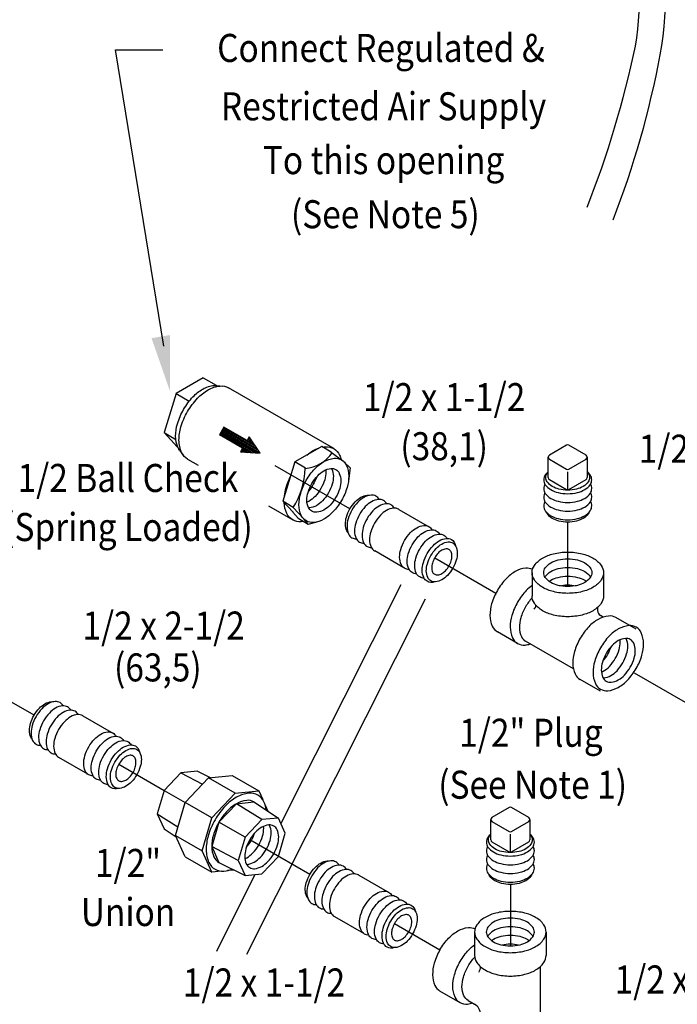
# Model space of a CAD drawing. Extents: x -41.2 to 38.7, y -20.4 to 54.
# Drawn here: x -31 to -16.9, y 18 to 39.1 of the extents above; entities that cross this region are included whole.
import ezdxf
from ezdxf.enums import TextEntityAlignment as Align

# ---------------------------------------------------------------- set-up
doc = ezdxf.new("R2010")
doc.units = 0
doc.header["$LTSCALE"] = 0.5
doc.header["$MEASUREMENT"] = 0
doc.layers.get('0').update_dxf_attribs({"linetype": 'CONTINUOUS'})
doc.layers.add('OBJ', color=7, linetype='CONTINUOUS')
doc.styles.add('SIMPLEX', font='SIMPLEX.SHX', dxfattribs={"width": 0.875})

# ---------------------------------------------------------------- blocks, each defined once
blk = doc.blocks.new('*X1')
at = {"color": 0}
for p, q in [((-17.419, 0.682), (-16.718, 1.087)), ((-17.406, 0.66), (-16.662, 1.09)), ((-17.394, 0.639), (-16.606, 1.094)), ((-17.381, 0.617), (-16.566, 1.088)), ((-16.972, 1.055), (-16.942, 1.073)), ((-16.959, 1.034), (-16.886, 1.076)), ((-16.947, 1.012), (-16.83, 1.08)), ((-16.934, 0.99), (-16.774, 1.083)), ((-17.369, 0.596), (-16.597, 1.041)), ((-17.356, 0.574), (-16.628, 0.994)), ((-17.344, 0.552), (-16.659, 0.947)), ((-16.834, 0.817), (-16.69, 0.901)), ((-16.822, 0.796), (-16.721, 0.854)), ((-16.809, 0.774), (-16.752, 0.807)), ((-16.797, 0.752), (-16.783, 0.76))]:
    blk.add_line(p, q, dxfattribs=at)
blk = doc.blocks.new('ARROW3')
at = {"layer": 'OBJ'}
for p, q in [((-0.421, -0.026), (0, 0)), ((0, 0), (-0.233, -0.351)), ((-0.374, -0.108), (-0.87, -0.394)), ((-0.374, -0.108), (-0.421, -0.026)), ((-0.777, -0.557), (-0.87, -0.394)), ((-0.28, -0.27), (-0.777, -0.557)), ((-0.233, -0.351), (-0.28, -0.27))]:
    blk.add_line(p, q, dxfattribs=at)
blk.add_blockref('*X1', (16.56, -1.097), dxfattribs=at)

msp = doc.modelspace()

# ---------------------------------------------------------------- linework, layer by layer
at = {"color": 7}
for p, q in [((-27.874, 32.09), (-28.905, 38.434)), ((-28.905, 38.434), (-27.893, 38.434)), ((-27.034, 31.411), (-27.612, 31.077)), ((-27.034, 31.411), (-26.755, 31.25)), ((-26.736, 31.248), (-26.606, 31.235)), ((-24.234, 29.895), (-26.486, 31.195)), ((-27.612, 31.077), (-27.868, 30.24)), ((-27.612, 31.077), (-27.327, 30.913)), ((-27.868, 30.24), (-27.616, 30.094)), ((-27.868, 30.24), (-27.649, 30.002)), ((-27.539, 29.879), (-27.652, 30.005)), ((-24.491, 29.942), (-25.068, 29.609)), ((-24.289, 29.822), (-24.491, 29.942)), ((-19.249, 29.967), (-19.618, 29.755)), ((-18.832, 29.755), (-19.201, 29.967)), ((-27.539, 29.879), (-27.554, 29.887)), ((-27.537, 29.861), (-27.46, 29.755)), ((-24.289, 29.822), (-24.043, 29.636)), ((-27.366, 29.671), (-27.137, 29.539)), ((-23.888, 28.606), (-25.488, 29.53)), ((-25.068, 29.609), (-25.325, 28.771)), ((-24.842, 29.474), (-25.068, 29.609)), ((-23.885, 29.485), (-24.017, 29.614)), ((-19.642, 29.276), (-19.642, 29.713)), ((-19.618, 29.672), (-19.249, 29.458)), ((-19.201, 29.458), (-18.832, 29.672)), ((-18.807, 29.713), (-18.807, 29.276)), ((-23.885, 29.485), (-23.919, 29.205)), ((-19.225, 29.014), (-19.225, 29.395)), ((-19.618, 29.234), (-19.249, 29.02)), ((-19.201, 29.02), (-18.832, 29.234)), ((-25.635, 28.671), (-25.114, 28.371)), ((-25.102, 28.638), (-25.325, 28.771)), ((-25.325, 28.771), (-25.106, 28.533)), ((-24.995, 28.41), (-25.108, 28.536)), ((-25.103, 28.635), (-24.884, 28.398)), ((-22.841, 28.594), (-22.184, 28.217)), ((-24.995, 28.41), (-24.78, 28.281)), ((-24.78, 28.281), (-24.887, 28.401)), ((-24.78, 28.281), (-24.589, 28.329)), ((-19.225, 26.943), (-19.225, 28.322)), ((-22.734, 27.345), (-23.354, 27.705)), ((-22.074, 27.559), (-20.768, 26.805)), ((-19.99, 27.24), (-19.99, 26.74)), ((-18.459, 27.24), (-18.459, 26.74)), ((-22.801, 26.977), (-24.635, 23.334)), ((-22.276, 26.671), (-24.196, 22.857)), ((-18.585, 26.5), (-18.585, 26.431)), ((-18.463, 26.289), (-18.522, 26.323)), ((-17.759, 26.028), (-18.192, 26.278)), ((-20.298, 25.726), (-20.731, 25.976)), ((-19.103, 25.18), (-20.132, 25.774)), ((-16.421, 24.295), (-17.795, 25.088)), ((-18.525, 24.702), (-18.958, 24.952)), ((-30.652, 24.187), (-31.775, 24.836)), ((-29.605, 24.176), (-28.948, 23.799)), ((-29.498, 22.926), (-30.119, 23.286)), ((-24.635, 23.334), (-25.369, 21.874)), ((-28.838, 23.14), (-27.865, 22.578)), ((-27.153, 22.989), (-27.509, 22.954)), ((-27.153, 22.989), (-26.882, 22.853)), ((-27.509, 22.954), (-27.865, 22.578)), ((-27.509, 22.954), (-27.044, 22.711)), ((-27.416, 22.319), (-26.913, 22.85)), ((-26.913, 22.85), (-26.41, 22.9)), ((-26.344, 22.522), (-26.913, 22.85)), ((-26.41, 22.9), (-25.841, 22.571)), ((-24.196, 22.857), (-26.101, 19.071)), ((-27.865, 22.578), (-28.012, 22.082)), ((-27.865, 22.578), (-27.416, 22.319)), ((-26.344, 22.522), (-25.841, 22.571)), ((-25.841, 22.571), (-25.756, 22.382)), ((-26.847, 21.991), (-26.344, 22.522)), ((-27.624, 21.618), (-27.416, 22.319)), ((-26.847, 21.991), (-27.416, 22.319)), ((-26.318, 22.296), (-26.692, 21.901)), ((-26.318, 22.296), (-25.944, 22.333)), ((-25.777, 21.954), (-26.318, 22.296)), ((-25.944, 22.333), (-25.421, 21.989)), ((-25.701, 22.262), (-25.644, 22.136)), ((-20.478, 22.212), (-20.847, 22)), ((-20.061, 22), (-20.43, 22.212)), ((-28.012, 22.082), (-27.865, 21.757)), ((-28.012, 22.082), (-27.57, 21.801)), ((-27.055, 21.29), (-26.847, 21.991)), ((-25.777, 21.954), (-26.133, 21.578)), ((-25.421, 21.989), (-25.777, 21.954)), ((-25.274, 21.663), (-25.421, 21.989)), ((-20.871, 21.521), (-20.871, 21.958)), ((-20.847, 21.917), (-20.478, 21.703)), ((-20.429, 21.703), (-20.06, 21.917)), ((-20.036, 21.958), (-20.036, 21.521)), ((-27.865, 21.757), (-27.612, 21.59)), ((-26.692, 21.901), (-26.847, 21.38)), ((-26.133, 21.578), (-26.692, 21.901)), ((-27.416, 21.158), (-27.624, 21.618)), ((-27.624, 21.618), (-27.055, 21.29)), ((-26.133, 21.578), (-26.28, 21.082)), ((-24.747, 20.778), (-26.034, 21.521)), ((-25.421, 21.167), (-25.274, 21.663)), ((-20.454, 21.259), (-20.454, 21.64)), ((-26.847, 20.829), (-27.055, 21.29)), ((-26.847, 21.38), (-26.692, 21.037)), ((-26.28, 21.082), (-26.847, 21.38)), ((-20.847, 21.479), (-20.478, 21.265)), ((-20.429, 21.265), (-20.06, 21.479)), ((-27.416, 21.158), (-26.847, 20.829)), ((-26.28, 21.082), (-26.133, 20.757)), ((-25.777, 20.792), (-25.421, 21.167)), ((-26.692, 21.037), (-26.133, 20.757)), ((-26.371, 20.876), (-26.509, 20.863)), ((-26.64, 20.85), (-26.847, 20.829)), ((-25.921, 20.778), (-26.748, 19.135)), ((-26.133, 20.757), (-25.777, 20.792)), ((-23.701, 20.767), (-23.044, 20.39)), ((-20.454, 20.567), (-20.454, 19.252)), ((-23.594, 19.518), (-24.214, 19.877)), ((-22.934, 19.731), (-21.96, 19.169)), ((-21.219, 19.549), (-21.219, 19.049)), ((-19.688, 19.549), (-19.688, 19.049)), ((-19.814, 18.809), (-19.814, 17.627)), ((-21.527, 18.035), (-21.96, 18.285)), ((-21.356, 18.082), (-21.219, 18.002))]:
    msp.add_line(p, q, dxfattribs=at)
for points in [[(-27.537, 29.861, -0.050957), (-27.566, 29.911, -0.106617), (-27.62, 30.16, -0.072341), (-27.581, 30.428, -0.058752), (-27.449, 30.735, -0.058752), (-27.249, 31.003, -0.072341), (-27.036, 31.171, -0.106617), (-26.794, 31.248, -0.050957), (-26.736, 31.248, -0.156851)], [(-27.366, 29.671, -0.156851), (-27.491, 29.809, -0.106617), (-27.548, 30.074, -0.072341), (-27.507, 30.36, -0.058752), (-27.366, 30.687, -0.058752), (-27.153, 30.973, -0.072341), (-26.926, 31.152, -0.106617), (-26.668, 31.235, -0.156851), (-26.486, 31.195, -0.156851)], [(-24.466, 29.928, -0.019628), (-24.416, 29.935, -0.156851), (-24.234, 29.895, -0.156851), (-24.109, 29.757, -0.040315), (-24.074, 29.66, -0.072341)], [(-24.81, 29.758, -0.041075), (-24.674, 29.852, -0.051453), (-24.554, 29.906, -0.156851)], [(-24.407, 29.441, -0.029115), (-24.404, 29.397, -0.072341), (-24.429, 29.23, -0.058752), (-24.511, 29.039, -0.058752), (-24.635, 28.872, -0.072341), (-24.768, 28.767, -0.029115), (-24.807, 28.748, -0.156851)], [(-24.599, 29.295, -0.050443), (-24.672, 29.132, -0.050443), (-24.776, 28.987, -0.072341)], [(-24.282, 29.471, -0.018131), (-24.277, 29.459, -0.106617), (-24.243, 29.304, -0.072341), (-24.268, 29.137, -0.058752), (-24.35, 28.946, -0.058752), (-24.474, 28.779, -0.072341), (-24.607, 28.674, -0.106617), (-24.758, 28.626, -0.018131), (-24.771, 28.625, -0.156851)], [(-19.642, 29.399, 0.062392), (-19.705, 29.331, 0.156851), (-19.738, 29.227, 0.156851), (-19.705, 29.123, 0.106617), (-19.588, 29.017, 0.072341), (-19.431, 28.955, 0.058752), (-19.225, 28.93, 0.058752)], [(-18.807, 29.398, -0.025219), (-18.786, 29.371, -0.156851), (-18.756, 29.276, -0.156851), (-18.786, 29.182, -0.106617), (-18.893, 29.085, -0.072341), (-19.036, 29.028, -0.058752), (-19.225, 29.005, -0.058752), (-19.413, 29.028, -0.072341), (-19.556, 29.085, -0.106617), (-19.663, 29.182, -0.156851), (-19.694, 29.276, -0.156851), (-19.663, 29.371, -0.025219), (-19.642, 29.398, -0.072341)], [(-19.225, 28.93, 0.058752), (-19.018, 28.955, 0.072341), (-18.861, 29.017, 0.106617), (-18.744, 29.123, 0.156851), (-18.711, 29.227, 0.156851), (-18.744, 29.331, 0.062392), (-18.807, 29.399, 0.072341)], [(-25.291, 28.881, -0.045467), (-25.255, 29.06, -0.040759), (-25.166, 29.291, -0.058752)], [(-19.712, 29.134, 0.1385), (-19.738, 29.041, 0.156851), (-19.705, 28.937, 0.106617), (-19.588, 28.831, 0.072341), (-19.431, 28.769, 0.058752), (-19.225, 28.744, 0.058752)], [(-19.225, 28.744, 0.058752), (-19.018, 28.769, 0.072341), (-18.861, 28.831, 0.106617), (-18.744, 28.937, 0.156851), (-18.711, 29.041, 0.1385), (-18.737, 29.134, 0.062392)], [(-23.93, 28.099, -0.070311), (-23.954, 28.138, -0.106617), (-23.985, 28.279, -0.072341), (-23.963, 28.431, -0.058752), (-23.888, 28.606, -0.058752), (-23.774, 28.758, -0.072341), (-23.653, 28.853, -0.106617), (-23.516, 28.897, -0.070311), (-23.47, 28.896, -0.156851)], [(-23.263, 28.808, 0.1385), (-23.331, 28.877, 0.156851), (-23.437, 28.9, 0.106617), (-23.588, 28.852, 0.072341), (-23.72, 28.747, 0.058752), (-23.844, 28.581, 0.058752)], [(-19.712, 28.948, 0.1385), (-19.738, 28.855, 0.156851), (-19.705, 28.751, 0.106617), (-19.588, 28.645, 0.072341), (-19.431, 28.583, 0.058752), (-19.225, 28.558, 0.058752)], [(-19.225, 28.558, 0.058752), (-19.018, 28.583, 0.072341), (-18.861, 28.645, 0.106617), (-18.744, 28.751, 0.156851), (-18.711, 28.855, 0.1385), (-18.737, 28.948, 0.062392)], [(-24.877, 28.339, -0.021644), (-24.932, 28.331, -0.156851), (-25.114, 28.371, -0.156851), (-25.24, 28.509, -0.093247), (-25.296, 28.74, -0.072341)], [(-23.102, 28.715, 0.1385), (-23.17, 28.784, 0.156851), (-23.276, 28.807, 0.106617), (-23.426, 28.759, 0.072341), (-23.559, 28.654, 0.058752), (-23.683, 28.488, 0.058752)], [(-22.941, 28.622, 0.1385), (-23.008, 28.691, 0.156851), (-23.115, 28.714, 0.106617), (-23.265, 28.666, 0.072341), (-23.398, 28.561, 0.058752), (-23.522, 28.395, 0.058752)], [(-19.712, 28.762, 0.1385), (-19.738, 28.669, 0.156851), (-19.705, 28.565, 0.106617), (-19.588, 28.459, 0.072341), (-19.431, 28.397, 0.058752), (-19.225, 28.372, 0.058752)], [(-19.225, 28.372, 0.058752), (-19.018, 28.397, 0.072341), (-18.861, 28.459, 0.106617), (-18.744, 28.565, 0.156851), (-18.711, 28.669, 0.1385), (-18.737, 28.762, 0.062392)], [(-23.844, 28.581, 0.058752), (-23.927, 28.39, 0.072341), (-23.951, 28.223, 0.106617), (-23.918, 28.068, 0.156851), (-23.844, 27.987, 0.1385), (-23.751, 27.964, 0.062392)], [(-23.683, 28.488, 0.058752), (-23.765, 28.297, 0.072341), (-23.79, 28.13, 0.106617), (-23.756, 27.975, 0.156851), (-23.683, 27.894, 0.1385), (-23.59, 27.871, 0.062392)], [(-22.841, 28.594, 0.010765), (-22.847, 28.598, 0.156851), (-22.954, 28.621, 0.106617), (-23.104, 28.573, 0.072341), (-23.237, 28.468, 0.058752), (-23.361, 28.302, 0.058752)], [(-18.765, 28.539, -0.070311), (-18.786, 28.499, -0.106617), (-18.893, 28.402, -0.072341), (-19.036, 28.345, -0.058752), (-19.225, 28.322, -0.058752), (-19.413, 28.345, -0.072341), (-19.556, 28.402, -0.106617), (-19.663, 28.499, -0.070311), (-19.684, 28.539, -0.156851)], [(-23.522, 28.395, 0.058752), (-23.604, 28.204, 0.072341), (-23.629, 28.037, 0.106617), (-23.595, 27.882, 0.156851), (-23.522, 27.801, 0.1385), (-23.429, 27.778, 0.062392)], [(-23.361, 28.302, 0.058752), (-23.443, 28.111, 0.072341), (-23.468, 27.944, 0.106617), (-23.434, 27.789, 0.156851), (-23.361, 27.708, 0.010765), (-23.354, 27.705, 0.062392)], [(-22.623, 27.31, -0.137723), (-22.717, 27.334, -0.156851), (-22.79, 27.415, -0.106617), (-22.824, 27.57, -0.072341), (-22.799, 27.738, -0.058752), (-22.717, 27.93, -0.058752), (-22.592, 28.097, -0.072341), (-22.459, 28.202, -0.106617), (-22.308, 28.251, -0.156851), (-22.201, 28.228, -0.137723), (-22.133, 28.159, -0.106617)], [(-22.462, 27.217, -0.137723), (-22.556, 27.241, -0.156851), (-22.629, 27.322, -0.106617), (-22.663, 27.477, -0.072341), (-22.638, 27.645, -0.058752), (-22.556, 27.837, -0.058752), (-22.431, 28.004, -0.072341), (-22.298, 28.109, -0.106617), (-22.146, 28.158, -0.156851), (-22.04, 28.135, -0.137723), (-21.972, 28.066, -0.106617)], [(-22.301, 27.124, -0.137723), (-22.395, 27.148, -0.156851), (-22.468, 27.229, -0.106617), (-22.502, 27.384, -0.072341), (-22.477, 27.552, -0.058752), (-22.395, 27.744, -0.058752), (-22.27, 27.911, -0.072341), (-22.137, 28.016, -0.106617), (-21.985, 28.065, -0.156851), (-21.878, 28.042, -0.137723), (-21.811, 27.973, -0.106617)], [(-22.081, 27.042, -0.225188), (-22.234, 27.055, -0.156851), (-22.307, 27.136, -0.106617), (-22.341, 27.291, -0.072341), (-22.316, 27.459, -0.058752), (-22.234, 27.651, -0.058752), (-22.109, 27.818, -0.072341), (-21.976, 27.923, -0.106617), (-21.824, 27.972, -0.156851), (-21.717, 27.949, -0.225188), (-21.63, 27.823, -0.106617)], [(-19.713, 27.147, -0.018131), (-19.706, 27.157, -0.106617), (-19.588, 27.264, -0.072341), (-19.431, 27.326, -0.058752), (-19.225, 27.351, -0.058752), (-19.018, 27.326, -0.072341), (-18.861, 27.264, -0.106617), (-18.744, 27.157, -0.018131), (-18.737, 27.147, -0.156851)], [(-19.625, 27.054, -0.029115), (-19.588, 27.078, -0.072341), (-19.431, 27.14, -0.058752), (-19.225, 27.165, -0.058752), (-19.018, 27.14, -0.072341), (-18.861, 27.078, -0.029115), (-18.824, 27.054, -0.156851)], [(-19.402, 26.961, -0.050443), (-19.225, 26.979, -0.050443), (-19.047, 26.961, -0.072341)], [(-20.731, 26.859, 0.058752), (-20.854, 26.575, 0.072341), (-20.89, 26.326, 0.106617), (-20.84, 26.096, 0.156851), (-20.731, 25.976, 0.156851)], [(-19.99, 26.965, 0.046847), (-20.113, 26.858, 0.058752), (-20.298, 26.609, 0.058752)], [(-20.298, 26.609, 0.058752), (-20.421, 26.325, 0.072341), (-20.457, 26.076, 0.106617), (-20.407, 25.846, 0.156851), (-20.298, 25.726, 0.156851), (-20.14, 25.691, 0.051358), (-20.028, 25.714, 0.072341)], [(-19.987, 26.702, 0.053778), (-20.127, 26.511, 0.058752)], [(-19.225, 26.298, -0.058752), (-19.532, 26.334, -0.072341), (-19.766, 26.427, -0.106617), (-19.94, 26.585, -0.156851), (-19.99, 26.74, -0.156851)], [(-18.459, 26.74, -0.156851), (-18.509, 26.585, -0.106617), (-18.683, 26.427, -0.072341), (-18.917, 26.334, -0.058752), (-19.225, 26.298, -0.058752)], [(-20.127, 26.511, 0.058752), (-20.229, 26.273, 0.072341), (-20.26, 26.065, 0.106617), (-20.218, 25.872, 0.156851), (-20.127, 25.772, 0.156851)], [(-18.192, 26.278, 0.156851), (-18.351, 26.312, 0.106617), (-18.575, 26.24, 0.072341), (-18.773, 26.084, 0.058752), (-18.958, 25.836, 0.058752)], [(-18.958, 25.836, 0.058752), (-19.08, 25.551, 0.072341), (-19.116, 25.302, 0.106617), (-19.067, 25.072, 0.156851), (-18.958, 24.952, 0.156851)], [(-18.503, 25.111, 0.029115), (-18.464, 25.131, 0.072341), (-18.331, 25.235, 0.058752), (-18.207, 25.402, 0.058752), (-18.125, 25.593, 0.072341), (-18.101, 25.761, 0.029115), (-18.103, 25.804, 0.156851)], [(-18.467, 24.988, 0.018131), (-18.454, 24.989, 0.106617), (-18.303, 25.038, 0.072341), (-18.17, 25.142, 0.058752), (-18.046, 25.309, 0.058752), (-17.964, 25.5, 0.072341), (-17.939, 25.668, 0.106617), (-17.973, 25.822, 0.018131), (-17.979, 25.834, 0.156851)], [(-18.473, 25.35, 0.050443), (-18.368, 25.495, 0.050443), (-18.295, 25.658, 0.072341)], [(-30.694, 23.681, -0.070311), (-30.718, 23.719, -0.106617), (-30.749, 23.86, -0.072341), (-30.727, 24.013, -0.058752), (-30.652, 24.187, -0.058752), (-30.538, 24.339, -0.072341), (-30.417, 24.435, -0.106617), (-30.28, 24.479, -0.070311), (-30.234, 24.477, -0.156851)], [(-30.027, 24.39, 0.1385), (-30.095, 24.459, 0.156851), (-30.201, 24.482, 0.106617), (-30.352, 24.434, 0.072341), (-30.484, 24.329, 0.058752), (-30.609, 24.162, 0.058752)], [(-29.866, 24.297, 0.1385), (-29.934, 24.366, 0.156851), (-30.04, 24.389, 0.106617), (-30.191, 24.341, 0.072341), (-30.323, 24.236, 0.058752), (-30.448, 24.069, 0.058752)], [(-29.705, 24.204, 0.1385), (-29.773, 24.273, 0.156851), (-29.879, 24.296, 0.106617), (-30.03, 24.248, 0.072341), (-30.162, 24.143, 0.058752), (-30.286, 23.976, 0.058752)], [(-30.609, 24.162, 0.058752), (-30.691, 23.972, 0.072341), (-30.715, 23.804, 0.106617), (-30.682, 23.65, 0.156851), (-30.609, 23.569, 0.1385), (-30.515, 23.545, 0.062392)], [(-30.448, 24.069, 0.058752), (-30.53, 23.879, 0.072341), (-30.554, 23.711, 0.106617), (-30.521, 23.557, 0.156851), (-30.448, 23.476, 0.1385), (-30.354, 23.452, 0.062392)], [(-29.605, 24.176, 0.010765), (-29.612, 24.18, 0.156851), (-29.718, 24.203, 0.106617), (-29.868, 24.155, 0.072341), (-30.001, 24.05, 0.058752), (-30.125, 23.883, 0.058752)], [(-30.286, 23.976, 0.058752), (-30.369, 23.786, 0.072341), (-30.393, 23.618, 0.106617), (-30.36, 23.464, 0.156851), (-30.286, 23.383, 0.1385), (-30.193, 23.359, 0.062392)], [(-30.125, 23.883, 0.058752), (-30.207, 23.693, 0.072341), (-30.232, 23.525, 0.106617), (-30.198, 23.371, 0.156851), (-30.125, 23.29, 0.010765), (-30.119, 23.286, 0.062392)], [(-29.388, 22.891, -0.137723), (-29.481, 22.915, -0.156851), (-29.555, 22.996, -0.106617), (-29.588, 23.152, -0.072341), (-29.564, 23.32, -0.058752), (-29.481, 23.511, -0.058752), (-29.356, 23.679, -0.072341), (-29.223, 23.784, -0.106617), (-29.072, 23.833, -0.156851), (-28.965, 23.81, -0.137723), (-28.897, 23.74, -0.106617)], [(-29.226, 22.798, -0.137723), (-29.32, 22.822, -0.156851), (-29.394, 22.903, -0.106617), (-29.427, 23.059, -0.072341), (-29.403, 23.227, -0.058752), (-29.32, 23.418, -0.058752), (-29.195, 23.586, -0.072341), (-29.062, 23.691, -0.106617), (-28.911, 23.74, -0.156851), (-28.804, 23.717, -0.137723), (-28.736, 23.647, -0.106617)], [(-29.065, 22.705, -0.137723), (-29.159, 22.729, -0.156851), (-29.232, 22.81, -0.106617), (-29.266, 22.966, -0.072341), (-29.242, 23.134, -0.058752), (-29.159, 23.325, -0.058752), (-29.034, 23.493, -0.072341), (-28.901, 23.598, -0.106617), (-28.75, 23.647, -0.156851), (-28.643, 23.624, -0.137723), (-28.575, 23.554, -0.106617)], [(-28.845, 22.624, -0.225188), (-28.998, 22.636, -0.156851), (-29.071, 22.717, -0.106617), (-29.105, 22.873, -0.072341), (-29.08, 23.041, -0.058752), (-28.998, 23.232, -0.058752), (-28.873, 23.4, -0.072341), (-28.74, 23.505, -0.106617), (-28.588, 23.554, -0.156851), (-28.482, 23.531, -0.225188), (-28.395, 23.405, -0.106617)], [(-25.677, 22.157, 0.069597), (-25.729, 22.335, 0.156851), (-25.86, 22.479, 0.156851), (-26.05, 22.52, 0.106617), (-26.318, 22.434, 0.072341), (-26.555, 22.247, 0.058752), (-26.777, 21.95, 0.058752), (-26.923, 21.609, 0.072341), (-26.966, 21.311, 0.106617), (-26.907, 21.035, 0.156851), (-26.777, 20.891, 0.156851), (-26.587, 20.85, 0.069597), (-26.407, 20.894, 0.072341)], [(-25.944, 22.333, 0.156851), (-26.099, 22.367, 0.106617), (-26.318, 22.296, 0.072341), (-26.511, 22.144, 0.058752), (-26.692, 21.901, 0.058752), (-26.812, 21.623, 0.072341), (-26.847, 21.38, 0.106617), (-26.799, 21.155, 0.156851), (-26.692, 21.037, 0.029613), (-26.665, 21.023, 0.106617)], [(-26.138, 21.119, 0.029115), (-26.099, 21.139, 0.072341), (-25.966, 21.244, 0.058752), (-25.842, 21.41, 0.058752), (-25.76, 21.601, 0.072341), (-25.735, 21.769, 0.029115), (-25.738, 21.812, 0.156851)], [(-26.102, 20.997, 0.018131), (-26.089, 20.997, 0.106617), (-25.938, 21.046, 0.072341), (-25.805, 21.151, 0.058752), (-25.681, 21.317, 0.058752), (-25.599, 21.508, 0.072341), (-25.574, 21.676, 0.106617), (-25.608, 21.83, 0.018131), (-25.613, 21.842, 0.156851)], [(-26.107, 21.358, 0.050443), (-26.003, 21.503, 0.050443), (-25.93, 21.666, 0.072341)], [(-20.871, 21.644, 0.062392), (-20.934, 21.575, 0.156851), (-20.967, 21.472, 0.156851), (-20.934, 21.368, 0.106617), (-20.817, 21.262, 0.072341), (-20.66, 21.199, 0.058752), (-20.454, 21.175, 0.058752)], [(-20.036, 21.643, -0.025219), (-20.015, 21.616, -0.156851), (-19.984, 21.521, -0.156851), (-20.015, 21.426, -0.106617), (-20.122, 21.33, -0.072341), (-20.265, 21.272, -0.058752), (-20.454, 21.25, -0.058752), (-20.642, 21.272, -0.072341), (-20.785, 21.33, -0.106617), (-20.892, 21.426, -0.156851), (-20.923, 21.521, -0.156851), (-20.892, 21.616, -0.025219), (-20.871, 21.643, -0.072341)], [(-20.454, 21.175, 0.058752), (-20.247, 21.199, 0.072341), (-20.09, 21.262, 0.106617), (-19.973, 21.368, 0.156851), (-19.94, 21.472, 0.156851), (-19.973, 21.575, 0.062392), (-20.036, 21.644, 0.072341)], [(-20.941, 21.379, 0.1385), (-20.967, 21.286, 0.156851), (-20.934, 21.182, 0.106617), (-20.817, 21.076, 0.072341), (-20.66, 21.013, 0.058752), (-20.454, 20.989, 0.058752)], [(-20.454, 20.989, 0.058752), (-20.247, 21.013, 0.072341), (-20.09, 21.076, 0.106617), (-19.973, 21.182, 0.156851), (-19.94, 21.286, 0.1385), (-19.966, 21.379, 0.062392)], [(-24.123, 20.981, 0.1385), (-24.19, 21.05, 0.156851), (-24.297, 21.073, 0.106617), (-24.447, 21.025, 0.072341), (-24.58, 20.92, 0.058752), (-24.704, 20.753, 0.058752)], [(-20.941, 21.193, 0.1385), (-20.967, 21.1, 0.156851), (-20.934, 20.996, 0.106617), (-20.817, 20.89, 0.072341), (-20.66, 20.827, 0.058752), (-20.454, 20.803, 0.058752)], [(-20.454, 20.803, 0.058752), (-20.247, 20.827, 0.072341), (-20.09, 20.89, 0.106617), (-19.973, 20.996, 0.156851), (-19.94, 21.1, 0.1385), (-19.966, 21.193, 0.062392)], [(-24.79, 20.272, -0.070311), (-24.814, 20.31, -0.106617), (-24.845, 20.451, -0.072341), (-24.822, 20.604, -0.058752), (-24.747, 20.778, -0.058752), (-24.634, 20.93, -0.072341), (-24.513, 21.026, -0.106617), (-24.375, 21.07, -0.070311), (-24.33, 21.068, -0.156851)], [(-23.962, 20.888, 0.1385), (-24.029, 20.957, 0.156851), (-24.136, 20.98, 0.106617), (-24.286, 20.932, 0.072341), (-24.419, 20.827, 0.058752), (-24.543, 20.66, 0.058752)], [(-23.801, 20.795, 0.1385), (-23.868, 20.864, 0.156851), (-23.975, 20.887, 0.106617), (-24.125, 20.839, 0.072341), (-24.258, 20.734, 0.058752), (-24.382, 20.567, 0.058752)], [(-20.941, 21.007, 0.1385), (-20.967, 20.914, 0.156851), (-20.934, 20.81, 0.106617), (-20.817, 20.704, 0.072341), (-20.66, 20.641, 0.058752), (-20.454, 20.617, 0.058752)], [(-20.454, 20.617, 0.058752), (-20.247, 20.641, 0.072341), (-20.09, 20.704, 0.106617), (-19.973, 20.81, 0.156851), (-19.94, 20.914, 0.1385), (-19.966, 21.007, 0.062392)], [(-24.704, 20.753, 0.058752), (-24.786, 20.563, 0.072341), (-24.811, 20.395, 0.106617), (-24.777, 20.241, 0.156851), (-24.704, 20.16, 0.1385), (-24.611, 20.136, 0.062392)], [(-24.543, 20.66, 0.058752), (-24.625, 20.47, 0.072341), (-24.65, 20.302, 0.106617), (-24.616, 20.148, 0.156851), (-24.543, 20.067, 0.1385), (-24.45, 20.043, 0.062392)], [(-23.701, 20.767, 0.010765), (-23.707, 20.771, 0.156851), (-23.814, 20.794, 0.106617), (-23.964, 20.746, 0.072341), (-24.097, 20.641, 0.058752), (-24.221, 20.474, 0.058752)], [(-19.994, 20.784, -0.070311), (-20.015, 20.743, -0.106617), (-20.122, 20.647, -0.072341), (-20.265, 20.589, -0.058752), (-20.454, 20.567, -0.058752), (-20.642, 20.589, -0.072341), (-20.785, 20.647, -0.106617), (-20.892, 20.743, -0.070311), (-20.913, 20.784, -0.156851)], [(-24.382, 20.567, 0.058752), (-24.464, 20.377, 0.072341), (-24.489, 20.209, 0.106617), (-24.455, 20.055, 0.156851), (-24.382, 19.974, 0.1385), (-24.288, 19.95, 0.062392)], [(-24.221, 20.474, 0.058752), (-24.303, 20.284, 0.072341), (-24.327, 20.116, 0.106617), (-24.294, 19.962, 0.156851), (-24.221, 19.881, 0.010765), (-24.214, 19.877, 0.062392)], [(-23.483, 19.482, -0.137723), (-23.577, 19.506, -0.156851), (-23.65, 19.587, -0.106617), (-23.684, 19.743, -0.072341), (-23.659, 19.911, -0.058752), (-23.577, 20.103, -0.058752), (-23.452, 20.27, -0.072341), (-23.319, 20.375, -0.106617), (-23.167, 20.424, -0.156851), (-23.06, 20.401, -0.137723), (-22.993, 20.332, -0.106617)], [(-23.322, 19.389, -0.137723), (-23.416, 19.413, -0.156851), (-23.489, 19.494, -0.106617), (-23.523, 19.65, -0.072341), (-23.498, 19.818, -0.058752), (-23.416, 20.01, -0.058752), (-23.291, 20.177, -0.072341), (-23.158, 20.282, -0.106617), (-23.006, 20.331, -0.156851), (-22.899, 20.308, -0.137723), (-22.832, 20.239, -0.106617)], [(-23.161, 19.296, -0.137723), (-23.255, 19.32, -0.156851), (-23.328, 19.401, -0.106617), (-23.362, 19.557, -0.072341), (-23.337, 19.725, -0.058752), (-23.255, 19.917, -0.058752), (-23.13, 20.084, -0.072341), (-22.996, 20.189, -0.106617), (-22.845, 20.238, -0.156851), (-22.738, 20.215, -0.137723), (-22.671, 20.146, -0.106617)], [(-22.941, 19.215, -0.225188), (-23.094, 19.227, -0.156851), (-23.167, 19.308, -0.106617), (-23.201, 19.464, -0.072341), (-23.176, 19.632, -0.058752), (-23.094, 19.824, -0.058752), (-22.969, 19.991, -0.072341), (-22.835, 20.096, -0.106617), (-22.684, 20.145, -0.156851), (-22.577, 20.122, -0.225188), (-22.49, 19.996, -0.106617)], [(-21.96, 19.169, -0.058752), (-21.775, 19.417, -0.072341), (-21.577, 19.573, -0.106617), (-21.353, 19.645, -0.140494), (-21.21, 19.619, -0.156851)], [(-19.965, 19.456, 0.018131), (-19.973, 19.467, 0.106617), (-20.09, 19.573, 0.072341), (-20.247, 19.636, 0.058752), (-20.454, 19.66, 0.058752), (-20.66, 19.636, 0.072341), (-20.817, 19.573, 0.106617), (-20.935, 19.467, 0.018131), (-20.942, 19.456, 0.156851)], [(-20.053, 19.363, 0.029115), (-20.09, 19.387, 0.072341), (-20.247, 19.45, 0.058752), (-20.454, 19.474, 0.058752), (-20.66, 19.45, 0.072341), (-20.817, 19.387, 0.029115), (-20.854, 19.363, 0.156851)], [(-21.527, 18.919, -0.058752), (-21.342, 19.167, -0.046847), (-21.219, 19.275, -0.106617)], [(-20.276, 19.27, 0.050443), (-20.454, 19.288, 0.050443), (-20.631, 19.27, 0.072341)], [(-21.356, 18.82, -0.053778), (-21.216, 19.012, -0.072341)], [(-21.219, 19.049, 0.156851), (-21.169, 18.895, 0.106617), (-20.995, 18.737, 0.072341), (-20.761, 18.644, 0.058752), (-20.454, 18.607, 0.058752)], [(-20.454, 18.607, 0.058752), (-20.146, 18.644, 0.072341), (-19.912, 18.737, 0.106617), (-19.738, 18.895, 0.156851), (-19.688, 19.049, 0.156851)], [(-21.257, 18.024, -0.051358), (-21.369, 18.001, -0.156851), (-21.527, 18.035, -0.156851), (-21.636, 18.156, -0.106617), (-21.686, 18.386, -0.072341), (-21.65, 18.635, -0.058752), (-21.527, 18.919, -0.058752)], [(-21.356, 18.082, -0.156851), (-21.447, 18.182, -0.106617), (-21.489, 18.374, -0.072341), (-21.458, 18.583, -0.058752), (-21.356, 18.82, -0.058752)]]:
    msp.add_lwpolyline(points, format="xyb", dxfattribs=at)
for points in [[(-24.069, 28.784, -0.058752), (-24.251, 28.54, -0.072341), (-24.446, 28.386, -0.106617), (-24.667, 28.315, -0.156851), (-24.823, 28.349, -0.156851), (-24.93, 28.467, -0.106617), (-24.979, 28.694, -0.072341), (-24.943, 28.939, -0.058752), (-24.823, 29.219, -0.058752), (-24.64, 29.463, -0.072341), (-24.446, 29.617, -0.106617), (-24.225, 29.688, -0.156851), (-24.069, 29.654, -0.156851), (-23.962, 29.536, -0.106617), (-23.913, 29.309, -0.072341), (-23.949, 29.064, -0.058752)], [(-24.703, 29.15, -0.058752), (-24.579, 29.316, -0.072341), (-24.446, 29.421, -0.106617), (-24.295, 29.47, -0.156851), (-24.189, 29.447, -0.156851), (-24.116, 29.366, -0.106617), (-24.082, 29.211, -0.072341), (-24.107, 29.044, -0.058752), (-24.189, 28.853, -0.058752), (-24.313, 28.686, -0.072341), (-24.446, 28.581, -0.106617), (-24.597, 28.533, -0.156851), (-24.703, 28.556, -0.156851), (-24.776, 28.637, -0.106617), (-24.81, 28.791, -0.072341), (-24.785, 28.959, -0.058752)], [(-21.686, 27.335, -0.058752), (-21.8, 27.183, -0.072341), (-21.921, 27.087, -0.106617), (-22.058, 27.043, -0.156851), (-22.156, 27.064, -0.156851), (-22.222, 27.138, -0.106617), (-22.253, 27.279, -0.072341), (-22.231, 27.431, -0.058752), (-22.156, 27.606, -0.058752), (-22.042, 27.758, -0.072341), (-21.921, 27.853, -0.106617), (-21.784, 27.898, -0.156851), (-21.686, 27.877, -0.156851), (-21.62, 27.803, -0.106617), (-21.589, 27.662, -0.072341), (-21.611, 27.509, -0.058752)], [(-22.074, 27.559, 0.058752), (-22.123, 27.445, 0.072341), (-22.137, 27.345, 0.106617), (-22.118, 27.253, 0.156851), (-22.074, 27.205, 0.156851), (-22.011, 27.191, 0.106617), (-21.921, 27.22, 0.072341), (-21.842, 27.283, 0.058752), (-21.768, 27.382, 0.058752), (-21.719, 27.496, 0.072341), (-21.704, 27.595, 0.106617), (-21.724, 27.687, 0.156851), (-21.768, 27.735, 0.156851), (-21.831, 27.749, 0.106617), (-21.921, 27.72, 0.072341), (-22, 27.658, 0.058752)], [(-19.225, 26.798, -0.058752), (-19.532, 26.834, -0.072341), (-19.766, 26.927, -0.106617), (-19.94, 27.085, -0.156851), (-19.99, 27.24, -0.156851), (-19.94, 27.394, -0.106617), (-19.766, 27.552, -0.072341), (-19.532, 27.645, -0.058752), (-19.225, 27.682, -0.058752), (-18.917, 27.645, -0.072341), (-18.683, 27.552, -0.106617), (-18.509, 27.394, -0.156851), (-18.459, 27.24, -0.156851), (-18.509, 27.085, -0.106617), (-18.683, 26.927, -0.072341), (-18.917, 26.834, -0.058752)], [(-19.225, 26.943, -0.058752), (-19.431, 26.967, -0.072341), (-19.588, 27.03, -0.106617), (-19.706, 27.136, -0.156851), (-19.739, 27.24, -0.156851), (-19.706, 27.343, -0.106617), (-19.588, 27.45, -0.072341), (-19.431, 27.512, -0.058752), (-19.225, 27.537, -0.058752), (-19.018, 27.512, -0.072341), (-18.861, 27.45, -0.106617), (-18.744, 27.343, -0.156851), (-18.71, 27.24, -0.156851), (-18.744, 27.136, -0.106617), (-18.861, 27.03, -0.072341), (-19.018, 26.967, -0.058752)], [(-18.525, 25.631, 0.058752), (-18.647, 25.346, 0.072341), (-18.683, 25.097, 0.106617), (-18.634, 24.867, 0.156851), (-18.525, 24.747, 0.156851), (-18.366, 24.713, 0.106617), (-18.142, 24.785, 0.072341), (-17.944, 24.941, 0.058752), (-17.759, 25.189, 0.058752), (-17.637, 25.473, 0.072341), (-17.601, 25.722, 0.106617), (-17.651, 25.952, 0.156851), (-17.759, 26.073, 0.156851), (-17.918, 26.107, 0.106617), (-18.142, 26.035, 0.072341), (-18.34, 25.879, 0.058752)], [(-18.399, 25.513, 0.058752), (-18.482, 25.322, 0.072341), (-18.506, 25.155, 0.106617), (-18.472, 25, 0.156851), (-18.399, 24.919, 0.156851), (-18.293, 24.896, 0.106617), (-18.142, 24.945, 0.072341), (-18.009, 25.049, 0.058752), (-17.885, 25.216, 0.058752), (-17.803, 25.407, 0.072341), (-17.778, 25.575, 0.106617), (-17.812, 25.729, 0.156851), (-17.885, 25.81, 0.156851), (-17.991, 25.833, 0.106617), (-18.142, 25.785, 0.072341), (-18.275, 25.68, 0.058752)], [(-28.451, 22.916, -0.058752), (-28.564, 22.764, -0.072341), (-28.685, 22.669, -0.106617), (-28.823, 22.624, -0.156851), (-28.92, 22.645, -0.156851), (-28.987, 22.719, -0.106617), (-29.017, 22.86, -0.072341), (-28.995, 23.013, -0.058752), (-28.92, 23.187, -0.058752), (-28.806, 23.339, -0.072341), (-28.685, 23.435, -0.106617), (-28.548, 23.479, -0.156851), (-28.451, 23.458, -0.156851), (-28.384, 23.385, -0.106617), (-28.353, 23.243, -0.072341), (-28.376, 23.091, -0.058752)], [(-28.838, 23.14, 0.058752), (-28.887, 23.027, 0.072341), (-28.902, 22.927, 0.106617), (-28.882, 22.835, 0.156851), (-28.838, 22.787, 0.156851), (-28.775, 22.773, 0.106617), (-28.685, 22.802, 0.072341), (-28.606, 22.864, 0.058752), (-28.532, 22.963, 0.058752), (-28.483, 23.077, 0.072341), (-28.469, 23.177, 0.106617), (-28.489, 23.269, 0.156851), (-28.532, 23.317, 0.156851), (-28.595, 23.331, 0.106617), (-28.685, 23.302, 0.072341), (-28.764, 23.239, 0.058752)], [(-26.034, 21.521, 0.058752), (-26.116, 21.33, 0.072341), (-26.141, 21.163, 0.106617), (-26.107, 21.008, 0.156851), (-26.034, 20.927, 0.156851), (-25.928, 20.904, 0.106617), (-25.777, 20.953, 0.072341), (-25.644, 21.058, 0.058752), (-25.52, 21.224, 0.058752), (-25.438, 21.415, 0.072341), (-25.413, 21.583, 0.106617), (-25.447, 21.737, 0.156851), (-25.52, 21.818, 0.156851), (-25.626, 21.841, 0.106617), (-25.777, 21.793, 0.072341), (-25.91, 21.688, 0.058752)], [(-22.546, 19.508, -0.058752), (-22.66, 19.355, -0.072341), (-22.781, 19.26, -0.106617), (-22.918, 19.216, -0.156851), (-23.015, 19.237, -0.156851), (-23.082, 19.31, -0.106617), (-23.113, 19.451, -0.072341), (-23.09, 19.604, -0.058752), (-23.015, 19.778, -0.058752), (-22.902, 19.931, -0.072341), (-22.781, 20.026, -0.106617), (-22.643, 20.07, -0.156851), (-22.546, 20.049, -0.156851), (-22.479, 19.976, -0.106617), (-22.449, 19.835, -0.072341), (-22.471, 19.682, -0.058752)], [(-22.934, 19.731, 0.058752), (-22.983, 19.618, 0.072341), (-22.997, 19.518, 0.106617), (-22.977, 19.426, 0.156851), (-22.934, 19.378, 0.156851), (-22.87, 19.364, 0.106617), (-22.781, 19.393, 0.072341), (-22.702, 19.455, 0.058752), (-22.628, 19.555, 0.058752), (-22.579, 19.668, 0.072341), (-22.564, 19.768, 0.106617), (-22.584, 19.86, 0.156851), (-22.628, 19.908, 0.156851), (-22.691, 19.922, 0.106617), (-22.781, 19.893, 0.072341), (-22.86, 19.831, 0.058752)], [(-20.454, 19.107, 0.058752), (-20.146, 19.144, 0.072341), (-19.912, 19.237, 0.106617), (-19.738, 19.395, 0.156851), (-19.688, 19.549, 0.156851), (-19.738, 19.704, 0.106617), (-19.912, 19.862, 0.072341), (-20.146, 19.955, 0.058752), (-20.454, 19.991, 0.058752), (-20.761, 19.955, 0.072341), (-20.995, 19.862, 0.106617), (-21.169, 19.704, 0.156851), (-21.219, 19.549, 0.156851), (-21.169, 19.395, 0.106617), (-20.995, 19.237, 0.072341), (-20.761, 19.144, 0.058752)], [(-20.454, 19.252, 0.058752), (-20.247, 19.277, 0.072341), (-20.09, 19.339, 0.106617), (-19.973, 19.446, 0.156851), (-19.939, 19.549, 0.156851), (-19.973, 19.653, 0.106617), (-20.09, 19.759, 0.072341), (-20.247, 19.822, 0.058752), (-20.454, 19.846, 0.058752), (-20.66, 19.822, 0.072341), (-20.817, 19.759, 0.106617), (-20.935, 19.653, 0.156851), (-20.968, 19.549, 0.156851), (-20.935, 19.446, 0.106617), (-20.817, 19.339, 0.072341), (-20.66, 19.277, 0.058752)]]:
    msp.add_lwpolyline(points, format="xyb", close=True, dxfattribs=at)
for centre, radius, start, end in [((-25.94, 39.78), 8.818, 350.4821, 11.6641), ((-25.242, 39.659), 7.556, 351.2371, 13.4523), ((-39.623, 43.195), 22.347, 338.6548, 347.8928), ((-37.017, 42.067), 20.125, 338.8002, 349.2763), ((-19.225, 29.926), 0.0482, 60.0998, 119.9002), ((-24.911, 30.252), 0.782, 274.7481, 325.2519), ((-19.594, 29.713), 0.0482, 119.9002, 239.9), ((-18.856, 29.713), 0.0482, 300.1, 60.0998), ((-26.467, 29.511), 1.621, 327.2961, 358.65), ((-19.225, 29.5), 0.0482, 239.9, 300.1), ((-19.594, 29.276), 0.0482, 180, 239.9), ((-18.856, 29.276), 0.0482, 300.1, 360), ((-19.225, 29.062), 0.0482, 239.9, 300.1), ((-19.911, 26.506), 0.875, 120, 136.5505), ((-20.069, 26.78), 0.559, 95.6571, 120), ((-20.098, 27.072), 0.265, 63.6677, 95.6571), ((-19.587, 26.199), 1.321, 136.5505, 150), ((-19.99, 26.534), 0.0846, 302.2764, 5.2848), ((-18.46, 26.431), 0.125, 180, 240), ((-20.454, 22.17), 0.0482, 60.0998, 119.9002), ((-20.823, 21.958), 0.0482, 119.9002, 239.9), ((-20.085, 21.958), 0.0482, 300.1, 60.0998), ((-20.823, 21.521), 0.0482, 180, 239.9), ((-20.454, 21.744), 0.0482, 239.9, 300.1), ((-20.085, 21.521), 0.0482, 300.1, 360), ((-20.454, 21.307), 0.0482, 239.9, 300.1), ((-20.816, 18.508), 1.321, 150, 163.4495), ((-21.244, 18.636), 0.875, 163.4495, 180), ((-21.383, 18.818), 0.29, 333.0628, 358.2309), ((-21.56, 18.636), 0.559, 180, 204.3429), ((-21.828, 18.515), 0.265, 204.3429, 240), ((-21.344, 17.786), 0.25, 360, 60)]:
    msp.add_arc(centre, radius, start, end, dxfattribs=at)
msp.add_solid([(-27.742, 32.326), (-28.136, 32.259), (-27.737, 31.113)], dxfattribs=at)

# ---------------------------------------------------------------- block references
at = {"color": 7, "xscale": -1, "rotation": 180}
msp.add_blockref('ARROW3', (-25.811, 29.797), dxfattribs=at)

# ---------------------------------------------------------------- texts
at = {"color": 7, "style": 'SIMPLEX', "width": 0.875}
for s, p in [('Connect Regulated &', (-23.225, 38.171)), ('Restricted Air Supply', (-23.168, 36.922)), ('To this opening', (-23.168, 35.77)), ('(See Note 5)', (-23.13, 34.612)), ('1/2 x 1-1/2', (-21.871, 30.697)), ('(38,1)', (-21.871, 29.647)), ('1/2" Plug', (-16.169, 29.593)), ('1/2 Ball Check', (-28.641, 28.967)), ('(Spring Loaded)', (-28.641, 27.917)), ('1/2 x 2-1/2', (-27.877, 25.808)), ('(63,5)', (-28.001, 24.913)), ('1/2" Plug', (-20.013, 23.514)), ('(See Note 1)', (-19.976, 22.402)), ('1/2"', (-28.639, 20.727)), ('Union', (-28.639, 19.677)), ('1/2 x 1-1/2', (-25.728, 18.169)), ('1/2 x 1/2 ', (-16.727, 18.233))]:
    msp.add_text(s, height=0.6, dxfattribs=at).set_placement(p, align=Align.CENTER)

doc.saveas('drawing.dxf')
